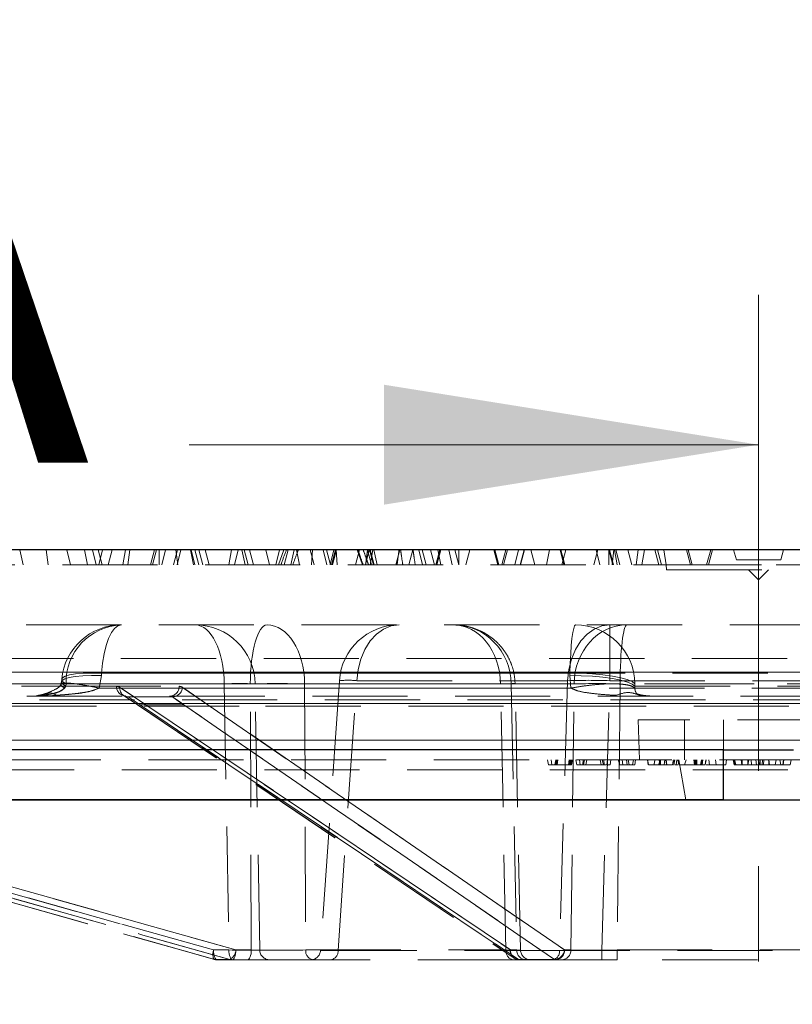
# Model space of a CAD drawing. Units: millimetres. Extents: x 0 to 420, y 0 to 297.
# Drawn here: x 114 to 125, y 254 to 267 of the extents above; entities that cross this region are included whole.
import ezdxf

# ---------------------------------------------------------------- set-up
doc = ezdxf.new("R2010")
doc.units = ezdxf.units.MM
doc.linetypes.add('CENTER', pattern=[10.16, 6.35, -1.27, 1.27, -1.27])
doc.linetypes.add('HIDDEN', pattern=[1.905, 1.27, -0.635])
doc.styles.add('SLDTEXTSTYLE0', font='TXT', dxfattribs={"width": 0.605})
doc.dimstyles.new('SLDDIMSTYLE2', dxfattribs={"dimtxt": 3.5, "dimasz": 3.5, "dimexe": 0, "dimexo": 0.0625, "dimgap": 0.875, "dimtad": 1, "dimlfac": 15, "dimrnd": 1e-09, "dimzin": 12, "dimdsep": 46, "dimtxsty": 'SLDTEXTSTYLE0', "dimsah": 1, "dimcen": 0.09, "dimadec": 0, "dimazin": 3, "dimtfac": 1, "dimtdec": 3, "dimtofl": 0, "dimtmove": 0, "dimatfit": 3, "dimfxl": 0, "dimfrac": 2, "dimtolj": 1, "dimtzin": 12, "dimarcsym": 0})

# ---------------------------------------------------------------- blocks, each defined once
blk = doc.blocks.new('_D_4')
at = {"color": 7, "linetype": 'Continuous', "lineweight": 0}
for p, q in [((97.571, 250.176), (97.571, 268.302)), ((150.905, 250.176), (150.905, 268.302)), ((97.571, 267.302), (150.905, 267.302))]:
    blk.add_line(p, q, dxfattribs=at)
at = {"color": 7, "linetype": 'Continuous', "lineweight": 18}
for points in [[(97.571, 267.302), (101.071, 266.764), (101.071, 267.841)], [(150.905, 267.302), (147.405, 267.841), (147.405, 266.764)]]:
    blk.add_solid(points, dxfattribs=at)
at = {"color": 7, "linetype": 'Continuous', "lineweight": 18, "char_height": 3.5, "attachment_point": 1, "style": 'SLDTEXTSTYLE0'}
for s, insert in [('%%c', (117.676, 271.814)), ('800', (122.779, 271.824))]:
    blk.add_mtext(s, dxfattribs=dict(at, insert=insert))

msp = doc.modelspace()

# ---------------------------------------------------------------- linework, layer by layer
at = {"color": 7, "linetype": 'CENTER', "lineweight": 18}
msp.add_line((124.23793, 263.34483), (124.23793, 162.77877), dxfattribs=at)
at = {"color": 7, "linetype": 'Continuous', "lineweight": 18}
msp.add_line((116.63793, 261.34483), (124.23793, 261.34483), dxfattribs=at)
at = {"color": 7, "linetype": 'Continuous', "lineweight": 25}
for p, q in [((153.17127, 259.94218), (95.3046, 259.94218)), ((123.77127, 257.27551), (93.57127, 257.27551)), ((123.77127, 256.60884), (123.77127, 257.27551)), ((123.77127, 257.27551), (124.7046, 257.27551)), ((123.77127, 256.60884), (93.57127, 256.60884)), ((93.57127, 256.60884), (124.23793, 256.60884)), ((124.23793, 256.60884), (154.9046, 256.60884))]:
    msp.add_line(p, q, dxfattribs=at)
at = {"color": 7, "linetype": 'HIDDEN', "lineweight": 18}
for p, q in [((114.37704, 259.94218), (114.4216, 259.74218)), ((114.72952, 259.94218), (114.75631, 259.74218)), ((115.00673, 259.94218), (115.05624, 259.74218)), ((115.24335, 259.94218), (115.28125, 259.74218)), ((115.35068, 259.94218), (115.39794, 259.74218)), ((115.47651, 259.74218), (115.42292, 259.94218)), ((115.47666, 259.74218), (115.42307, 259.94218)), ((115.48301, 259.94218), (115.4335, 259.74218)), ((115.61098, 259.94218), (115.55739, 259.74218)), ((115.79054, 259.94218), (115.75265, 259.74218)), ((115.84849, 259.94218), (115.82169, 259.74218)), ((116.17421, 259.94218), (116.12063, 259.74218)), ((116.20061, 259.94218), (116.14933, 259.74218)), ((116.23793, 259.94218), (116.23793, 259.74218)), ((116.32057, 259.94218), (116.27602, 259.74218)), ((116.48143, 259.94218), (116.42784, 259.74218)), ((116.46157, 259.94218), (116.48836, 259.74218)), ((116.5281, 259.94218), (116.47859, 259.74218)), ((116.65757, 259.94218), (116.69546, 259.74218)), ((116.66502, 259.94218), (116.71454, 259.74218)), ((116.76731, 259.74218), (116.71372, 259.94218)), ((116.82169, 259.74218), (116.7681, 259.94218)), ((116.9046, 259.74218), (116.85101, 259.94218)), ((117.20476, 259.94218), (117.16686, 259.74218)), ((117.29347, 259.94218), (117.24395, 259.74218)), ((117.34008, 259.94218), (117.38464, 259.74218)), ((117.37397, 259.94218), (117.42525, 259.74218)), ((117.497, 259.74218), (117.44341, 259.94218)), ((117.66092, 259.94218), (117.71043, 259.74218)), ((117.84556, 259.94218), (117.79428, 259.74218)), ((117.90323, 259.94333), (117.83101, 259.74351)), ((117.95819, 259.94218), (117.9046, 259.74218)), ((118.04033, 259.94218), (117.99391, 259.74218)), ((118.07178, 259.94218), (118.10967, 259.74218)), ((118.30494, 259.74218), (118.25135, 259.94218)), ((118.2837, 259.94218), (118.26983, 259.74218)), ((118.42628, 259.94218), (118.47579, 259.74218)), ((118.52654, 259.74218), (118.47295, 259.94218)), ((118.56908, 259.94218), (118.51957, 259.74218)), ((118.59091, 259.94218), (118.53732, 259.74218)), ((118.6032, 259.94218), (118.55064, 259.74218)), ((118.60105, 259.94218), (118.61492, 259.74218)), ((118.91081, 259.94218), (118.85722, 259.74218)), ((118.8805, 259.94211), (118.95116, 259.74193)), ((119.04033, 259.94218), (118.99391, 259.74218)), ((119.01892, 259.94218), (119.0702, 259.74218)), ((119.0989, 259.74218), (119.04532, 259.94218)), ((119.09038, 259.94218), (119.05248, 259.74218)), ((119.10904, 259.74218), (119.05545, 259.94218)), ((119.10221, 259.94218), (119.14862, 259.74218)), ((119.4486, 259.94218), (119.39604, 259.74218)), ((119.62485, 259.94218), (119.57127, 259.74218)), ((119.7019, 259.94218), (119.75141, 259.74218)), ((119.80215, 259.74218), (119.74856, 259.94218)), ((119.85802, 259.94218), (119.91058, 259.74218)), ((119.98317, 259.94218), (119.92958, 259.74218)), ((119.99495, 259.94218), (119.94239, 259.74218)), ((119.9574, 259.94218), (119.99529, 259.74218)), ((120.10221, 259.94218), (120.14862, 259.74218)), ((120.23793, 259.74218), (120.18434, 259.94218)), ((120.23793, 259.94218), (120.23793, 259.74218)), ((120.38513, 259.94218), (120.33257, 259.74218)), ((120.70341, 259.94218), (120.75597, 259.74218)), ((120.76929, 259.74218), (120.71571, 259.94218)), ((120.86412, 259.94218), (120.81053, 259.74218)), ((120.88501, 259.94218), (120.83324, 259.74218)), ((121.03543, 259.94218), (120.98287, 259.74218)), ((121.10908, 259.94218), (121.05549, 259.74218)), ((121.11203, 259.94218), (121.0587, 259.74218)), ((121.19754, 259.94218), (121.2501, 259.74218)), ((121.4474, 259.94218), (121.4095, 259.74218)), ((121.58772, 259.94218), (121.64028, 259.74218)), ((121.65309, 259.74218), (121.5995, 259.94218)), ((121.66746, 259.94218), (121.61413, 259.74218)), ((122.09283, 259.94218), (122.04107, 259.74218)), ((122.06938, 259.94218), (122.12115, 259.74218)), ((122.23793, 259.94218), (122.23793, 259.74218)), ((122.23802, 259.94218), (122.29058, 259.74218)), ((122.30339, 259.74218), (122.2498, 259.94218)), ((122.28166, 259.74218), (122.30494, 259.94218)), ((122.31442, 259.94218), (122.35231, 259.74218)), ((122.33228, 259.94218), (122.38562, 259.74218)), ((122.54758, 259.74218), (122.49399, 259.94218)), ((122.62885, 259.94218), (122.60589, 259.74218)), ((122.71636, 259.94218), (122.68116, 259.74218)), ((122.9046, 259.74218), (122.85101, 259.94218)), ((122.88771, 259.94218), (122.94105, 259.74218)), ((122.94426, 259.74218), (122.89067, 259.94218)), ((122.97127, 259.94218), (123.00653, 259.74219)), ((123.2772, 259.94218), (123.32897, 259.74218)), ((123.35168, 259.74218), (123.29809, 259.94218)), ((123.59823, 259.94218), (123.54464, 259.74218)), ((123.62485, 259.94218), (123.57127, 259.74218)), ((123.94264, 259.80884), (123.90459, 259.94218)), ((123.94264, 259.80884), (123.9046, 259.94218)), ((124.23793, 259.80884), (124.23793, 259.94218)), ((124.23793, 259.80884), (124.23793, 259.94218)), ((124.53322, 259.80884), (124.57126, 259.94218)), ((124.53322, 259.80884), (124.57127, 259.94218)), ((146.6968, 259.74218), (101.77907, 259.74218)), ((123.00653, 259.74219), (125.46933, 259.74219)), ((123.00653, 259.74219), (123.00886, 259.67551)), ((123.94264, 259.80884), (124.53322, 259.80884)), ((124.53322, 259.80884), (124.53322, 259.80884)), ((123.00886, 259.67551), (125.46701, 259.67551)), ((124.1046, 259.67551), (124.23793, 259.54218)), ((124.23793, 259.54218), (124.37127, 259.67551)), ((115.734, 258.94218), (113.41908, 258.94218)), ((132.74186, 258.94218), (115.734, 258.94218)), ((122.25094, 258.94218), (122.25094, 258.19798)), ((122.25094, 258.19798), (122.25094, 258.94218)), ((151.288, 258.49218), (97.18786, 258.49218)), ((96.9894, 258.30961), (151.48646, 258.30961)), ((151.4843, 258.30961), (96.99156, 258.30961)), ((97.58724, 258.30961), (150.88863, 258.30961)), ((97.58818, 258.30961), (150.88768, 258.30961)), ((115.467, 258.26611), (115.47009, 258.29907)), ((115.47009, 258.29907), (115.467, 258.26611)), ((115.47009, 258.29907), (133.00577, 258.29907)), ((121.72036, 258.29907), (115.47009, 258.29907)), ((121.71995, 258.26611), (121.72036, 258.29907)), ((100.73994, 258.15614), (117.10684, 258.15614)), ((101.08661, 258.15614), (117.45351, 258.15614)), ((117.45351, 258.15614), (102.35824, 258.15614)), ((114.15808, 258.15614), (120.93747, 258.15614)), ((114.93753, 258.21628), (114.93447, 258.18332)), ((114.9379, 258.21609), (114.93483, 258.18313)), ((114.99501, 258.15614), (114.99194, 258.12318)), ((114.99194, 258.12318), (114.99501, 258.15614)), ((121.7744, 258.15614), (114.99501, 258.15614)), ((115.43669, 258.09936), (115.467, 258.26611)), ((115.467, 258.26611), (115.43669, 258.09936)), ((117.10684, 258.15614), (117.1688, 254.60652)), ((117.46804, 254.60652), (117.45351, 258.15614)), ((117.58028, 254.60652), (117.51832, 258.15614)), ((120.79297, 258.15614), (118.17992, 258.15614)), ((118.17992, 258.15614), (118.19446, 254.60652)), ((118.64287, 258.19798), (118.39124, 254.59954)), ((118.62498, 254.59954), (118.87661, 258.19798)), ((118.87661, 258.19798), (121.68664, 258.19798)), ((120.86606, 254.60652), (120.79297, 258.15614)), ((120.93747, 258.15614), (121.01055, 254.60652)), ((121.0613, 254.6061), (120.98817, 258.15823)), ((121.68664, 258.19798), (121.58241, 254.59954)), ((121.73362, 258.09936), (121.71995, 258.26611)), ((121.733, 254.60652), (121.7744, 258.15614)), ((122.14672, 254.59954), (122.25094, 258.19798)), ((122.25094, 258.19798), (126.22492, 258.19798)), ((122.39023, 258.15614), (122.34883, 254.60652)), ((126.08564, 258.15614), (122.39023, 258.15614)), ((122.58679, 258.15614), (122.58669, 258.12318)), ((125.88907, 258.15614), (122.58679, 258.15614)), ((115.67005, 258.12318), (114.15607, 258.12318)), ((114.99194, 258.12318), (114.97645, 258.09936)), ((114.97645, 258.09936), (114.99194, 258.12318)), ((114.99194, 258.12318), (116.50593, 258.12318)), ((133.03917, 258.09936), (115.43669, 258.09936)), ((115.43669, 258.09936), (121.73362, 258.09936)), ((115.67005, 258.12318), (115.71523, 258.10817)), ((115.71523, 258.10817), (116.06149, 257.87551)), ((116.50593, 258.12318), (116.55062, 258.10817)), ((116.55062, 258.10817), (116.88938, 257.87551)), ((122.58669, 258.12318), (122.5861, 258.09936)), ((122.58669, 258.12318), (125.88917, 258.12318)), ((152.1046, 257.94218), (96.37127, 257.94218)), ((151.93793, 257.99218), (96.53793, 257.99218)), ((96.95313, 257.89508), (151.52273, 257.89508)), ((117.81257, 257.89508), (97.62445, 257.89508)), ((143.0526, 257.89508), (105.48741, 257.89508)), ((114.68898, 258.00324), (114.63591, 257.99792)), ((114.63591, 257.99792), (114.68898, 258.00324)), ((114.76119, 257.99769), (114.86953, 258.00324)), ((114.86954, 258.00324), (114.76119, 257.99769)), ((115.76404, 257.99988), (115.95154, 257.8739)), ((115.76404, 257.99987), (115.9498, 257.87506)), ((116.41509, 257.98145), (115.82509, 257.98145)), ((115.82509, 257.98145), (115.98276, 257.87551)), ((115.98276, 257.87551), (115.82509, 257.98145)), ((115.82509, 257.98145), (116.41509, 257.98145)), ((117.81257, 257.89508), (150.85141, 257.89508)), ((96.98589, 257.85884), (117.65855, 257.85884)), ((104.89013, 257.87556), (116.97842, 254.48081)), ((115.9506, 257.87391), (120.97432, 254.49849)), ((116.56841, 257.87551), (115.98182, 257.87551)), ((116.88938, 257.87551), (116.88842, 257.87551)), ((117.65855, 257.85884), (151.48997, 257.85884)), ((122.64875, 257.14218), (122.63118, 257.67551)), ((123.24894, 257.67551), (122.63118, 257.67551)), ((125.22693, 257.67551), (123.24894, 257.67551)), ((123.24894, 257.67551), (123.24894, 257.14218)), ((123.77127, 257.67551), (123.77127, 257.27551)), ((95.21597, 257.40419), (124.23793, 257.40419)), ((124.23793, 257.40419), (153.25989, 257.40419)), ((151.6546, 257.14218), (96.82127, 257.14218)), ((121.43552, 257.07551), (121.4228, 257.14218)), ((121.47856, 257.07551), (121.46785, 257.14218)), ((121.518, 257.07551), (121.53071, 257.14218)), ((121.52817, 257.07551), (121.53887, 257.14218)), ((121.53443, 257.07551), (121.54714, 257.14218)), ((121.54819, 257.07551), (121.55891, 257.14218)), ((121.69946, 257.07551), (121.71017, 257.14218)), ((121.70584, 257.07551), (121.71855, 257.14218)), ((121.716, 257.07551), (121.72671, 257.14218)), ((121.72226, 257.07551), (121.73498, 257.14218)), ((121.73604, 257.07551), (121.74675, 257.14218)), ((121.7425, 257.07551), (121.75523, 257.14218)), ((121.81358, 257.07551), (121.80087, 257.14218)), ((121.85663, 257.07551), (121.84592, 257.14218)), ((121.89145, 257.07551), (121.8968, 257.14218)), ((121.90143, 257.07551), (121.91652, 257.14218)), ((121.93338, 257.07551), (121.94609, 257.14218)), ((122.1353, 257.07551), (122.12259, 257.14218)), ((122.16724, 257.07551), (122.15216, 257.14218)), ((122.1769, 257.07551), (122.17156, 257.14218)), ((122.21205, 257.07551), (122.22276, 257.14218)), ((122.2551, 257.07551), (122.26781, 257.14218)), ((122.38521, 257.07551), (122.36489, 257.14218)), ((122.42468, 257.07551), (122.41746, 257.14218)), ((122.4843, 257.07551), (122.47322, 257.14218)), ((122.50847, 257.07551), (122.49739, 257.14218)), ((122.55638, 257.07551), (122.56746, 257.14218)), ((122.58453, 257.07551), (122.59693, 257.14218)), ((122.76531, 257.07551), (122.75339, 257.14218)), ((122.76649, 257.07551), (122.75519, 257.14218)), ((122.90191, 257.07551), (122.92882, 257.14218)), ((122.91875, 257.07551), (122.91006, 257.14218)), ((122.92688, 257.07551), (122.92723, 257.14218)), ((122.9767, 257.07551), (122.98553, 257.14218)), ((123.01122, 257.07551), (122.99947, 257.14218)), ((123.01394, 257.07551), (123.00218, 257.14218)), ((123.10502, 257.07551), (123.11634, 257.14218)), ((123.10756, 257.07551), (123.11973, 257.14218)), ((123.14823, 257.14218), (123.13647, 257.07551)), ((123.13651, 257.07551), (123.14826, 257.14218)), ((123.17228, 257.07551), (123.1604, 257.14218)), ((123.1752, 257.07551), (123.1639, 257.14218)), ((123.17127, 257.14218), (123.26531, 256.60884)), ((123.24811, 257.07551), (123.2699, 257.14218)), ((123.38218, 257.07551), (123.37548, 257.14218)), ((123.39399, 257.07551), (123.38364, 257.14218)), ((123.40229, 257.07551), (123.39011, 257.14218)), ((123.39115, 257.07551), (123.39079, 257.13396)), ((123.40493, 257.07551), (123.39361, 257.14218)), ((123.39666, 257.07551), (123.39704, 257.14218)), ((123.40885, 257.07551), (123.39753, 257.14218)), ((123.41161, 257.07551), (123.41121, 257.14218)), ((123.41538, 257.07551), (123.41577, 257.14218)), ((123.46434, 257.07551), (123.47565, 257.14218)), ((123.47674, 257.07551), (123.48806, 257.14218)), ((123.47938, 257.07551), (123.49155, 257.14218)), ((123.4833, 257.07551), (123.49548, 257.14218)), ((123.52361, 257.07551), (123.53491, 257.14218)), ((123.52622, 257.07551), (123.53841, 257.14218)), ((123.58286, 257.07551), (123.57512, 257.14218)), ((123.67331, 257.07551), (123.66156, 257.14218)), ((123.67336, 257.07551), (123.6616, 257.14218)), ((123.7997, 257.07551), (123.81145, 257.14218)), ((123.91149, 257.07551), (123.8991, 257.14218)), ((123.91596, 257.07551), (123.9042, 257.14218)), ((123.91549, 257.07551), (123.90434, 257.14218)), ((124.0156, 257.07551), (124.0042, 257.14218)), ((124.01596, 257.07551), (124.0042, 257.14218)), ((124.01595, 257.07551), (124.0042, 257.14218)), ((124.01596, 257.07551), (124.0042, 257.14218)), ((124.01865, 257.07551), (124.00727, 257.14218)), ((124.09249, 257.07551), (124.1042, 257.14218)), ((124.09292, 257.07551), (124.10462, 257.14218)), ((124.09324, 257.07551), (124.10505, 257.14218)), ((124.09324, 257.07551), (124.09324, 257.14218)), ((124.09464, 257.07551), (124.10634, 257.14218)), ((124.09504, 257.07551), (124.10685, 257.14218)), ((124.09533, 257.07551), (124.10713, 257.14218)), ((124.14186, 257.07551), (124.1377, 257.14218)), ((124.20807, 257.07551), (124.20258, 257.14218)), ((124.23528, 257.07551), (124.23753, 257.14218)), ((124.23979, 257.07551), (124.23753, 257.14218)), ((124.25407, 257.07551), (124.25417, 257.14218)), ((124.25615, 257.07551), (124.25621, 257.14218)), ((124.25777, 257.07551), (124.25779, 257.14218)), ((124.28481, 257.07551), (124.29046, 257.14218)), ((124.30477, 257.07551), (124.30912, 257.14218)), ((124.38267, 257.07551), (124.37087, 257.14218)), ((124.3831, 257.07551), (124.37129, 257.14218)), ((124.38342, 257.07551), (124.37172, 257.14218)), ((124.37277, 257.14218), (124.37277, 257.07551)), ((124.38477, 257.07551), (124.37297, 257.14218)), ((124.38513, 257.07551), (124.37343, 257.14218)), ((124.38555, 257.07551), (124.37385, 257.14218)), ((124.45911, 257.07551), (124.47087, 257.14218)), ((124.53485, 257.07551), (124.52309, 257.14218)), ((124.55911, 257.07551), (124.57087, 257.14218)), ((124.55958, 257.07551), (124.57073, 257.14218)), ((124.56358, 257.07551), (124.57596, 257.14218)), ((124.6595, 257.07551), (124.67126, 257.14218)), ((96.68867, 257.00884), (151.7872, 257.00884)), ((121.43552, 257.07551), (121.69946, 257.07551)), ((121.69946, 257.07551), (121.70584, 257.07551)), ((121.70584, 257.07551), (121.716, 257.07551)), ((121.716, 257.07551), (121.72226, 257.07551)), ((121.72226, 257.07551), (121.73604, 257.07551)), ((121.73604, 257.07551), (121.7425, 257.07551)), ((121.81358, 257.07551), (121.89145, 257.07551)), ((121.89145, 257.07551), (122.1353, 257.07551)), ((122.1353, 257.07551), (122.21205, 257.07551)), ((122.21205, 257.07551), (122.2551, 257.07551)), ((122.38521, 257.07551), (122.42468, 257.07551)), ((122.42468, 257.07551), (122.55638, 257.07551)), ((122.55638, 257.07551), (122.58453, 257.07551)), ((123.10121, 257.07551), (123.10502, 257.07551)), ((123.10502, 257.07551), (123.10756, 257.07551)), ((123.17228, 257.07551), (123.38218, 257.07551)), ((123.38218, 257.07551), (123.46434, 257.07551)), ((123.39384, 257.07551), (123.41538, 257.07551)), ((123.46434, 257.07551), (123.47674, 257.07551)), ((123.47674, 257.07551), (123.52361, 257.07551)), ((123.52361, 257.07551), (123.52622, 257.07551)), ((123.91549, 257.07551), (123.91149, 257.07551)), ((123.91596, 257.07551), (123.91549, 257.07551)), ((124.0156, 257.07551), (123.91596, 257.07551)), ((124.01865, 257.07551), (124.0156, 257.07551)), ((124.09533, 257.07551), (124.01865, 257.07551)), ((124.20807, 257.07551), (124.09533, 257.07551)), ((124.23979, 257.07551), (124.20807, 257.07551)), ((124.30477, 257.07551), (124.23979, 257.07551)), ((124.38513, 257.07551), (124.30477, 257.07551)), ((124.38555, 257.07551), (124.38513, 257.07551)), ((124.45911, 257.07551), (124.38555, 257.07551)), ((124.55911, 257.07551), (124.45911, 257.07551)), ((124.55958, 257.07551), (124.55911, 257.07551)), ((124.56358, 257.07551), (124.55958, 257.07551)), ((117.1688, 254.60652), (116.96337, 254.60652)), ((117.26262, 254.60652), (117.46804, 254.60652)), ((118.19446, 254.60652), (120.86606, 254.60652)), ((121.58241, 254.59954), (118.62498, 254.59954)), ((121.01055, 254.60652), (120.92546, 254.60652)), ((121.64791, 254.60652), (121.733, 254.60652)), ((126.32915, 254.59954), (122.14672, 254.59954)), ((122.14672, 254.47551), (122.14672, 254.59954)), ((122.14672, 254.59954), (122.14672, 254.47551)), ((122.34883, 254.47551), (122.34883, 254.60652)), ((122.34883, 254.60652), (126.12704, 254.60652)), ((122.34883, 254.60652), (122.34883, 254.47551)), ((116.98297, 254.4798), (116.97834, 254.48047)), ((116.98297, 254.4798), (117.18105, 254.4798)), ((117.18105, 254.4798), (116.98297, 254.4798)), ((117.2116, 254.47551), (117.01438, 254.47551)), ((117.41703, 254.47551), (117.2116, 254.47551)), ((118.28873, 254.47551), (117.41703, 254.47551)), ((120.96032, 254.47551), (118.28873, 254.47551)), ((121.04862, 254.47551), (120.96032, 254.47551)), ((121.03476, 254.4798), (121.51295, 254.4798)), ((121.51295, 254.4798), (121.03476, 254.4798)), ((121.52474, 254.47551), (121.04862, 254.47551)), ((121.60984, 254.47551), (121.52474, 254.47551)), ((122.34883, 254.47551), (121.60984, 254.47551)), ((126.12704, 254.47551), (122.34883, 254.47551))]:
    msp.add_line(p, q, dxfattribs=at)
at = {"color": 8, "linetype": 'Continuous', "lineweight": 18}
msp.add_line((153.25989, 257.40419), (95.21597, 257.40419), dxfattribs=at)
at = {"color": 7, "linetype": 'HIDDEN', "lineweight": 18, "flags": 128}
for points in [[(115.734, 258.94218), (115.68802, 258.93042), (115.6434, 258.89548), (115.60144, 258.8384), (115.56337, 258.76085), (115.53032, 258.66511), (115.50326, 258.554), (115.48299, 258.43078), (115.47009, 258.29907)], [(115.47009, 258.29907), (115.48299, 258.43078), (115.50326, 258.554), (115.53032, 258.66511), (115.56337, 258.76085), (115.60144, 258.8384), (115.6434, 258.89548), (115.68802, 258.93042), (115.734, 258.94218)], [(119.44092, 258.94218), (119.3354, 258.92814), (119.23359, 258.88651), (119.13906, 258.81876), (119.05512, 258.72726), (118.98472, 258.61523), (118.93034, 258.48659), (118.89387, 258.34586), (118.87661, 258.19798)], [(118.87661, 258.19798), (118.89387, 258.34586), (118.93034, 258.48659), (118.98472, 258.61523), (119.05512, 258.72726), (119.13906, 258.81876), (119.23359, 258.88651), (119.3354, 258.92814), (119.44092, 258.94218)], [(122.25094, 258.94218), (122.14543, 258.92814), (122.04362, 258.88651), (121.94908, 258.81876), (121.86515, 258.72726), (121.79475, 258.61523), (121.74036, 258.48659), (121.7039, 258.34586), (121.68664, 258.19798)], [(121.68664, 258.19798), (121.7039, 258.34586), (121.74036, 258.48659), (121.79475, 258.61523), (121.86515, 258.72726), (121.94908, 258.81876), (122.04362, 258.88651), (122.14543, 258.92814), (122.25094, 258.94218)], [(121.79614, 258.94218), (121.78294, 258.93042), (121.77012, 258.89548), (121.75807, 258.8384), (121.74714, 258.76085), (121.73765, 258.66511), (121.72988, 258.554), (121.72406, 258.43078), (121.72036, 258.29907)], [(114.99501, 258.15614), (114.95374, 258.18408), (114.93756, 258.21067), (114.94699, 258.23505), (114.98172, 258.25645), (115.04065, 258.27418), (115.12186, 258.28766), (115.22276, 258.29647), (115.34009, 258.30031), (115.47009, 258.29907)], [(115.47009, 258.29907), (115.34009, 258.30031), (115.22276, 258.29647), (115.12186, 258.28766), (115.04065, 258.27418), (114.98172, 258.25645), (114.94699, 258.23505), (114.93756, 258.21067), (114.95374, 258.18408), (114.99501, 258.15614)], [(122.58679, 258.15614), (122.54985, 258.18529), (122.48601, 258.2129), (122.39757, 258.23799), (122.28768, 258.25966), (122.16025, 258.27714), (122.01984, 258.2898), (121.87144, 258.2972), (121.72036, 258.29907)], [(115.467, 258.26611), (115.337, 258.26735), (115.21967, 258.26351), (115.11878, 258.2547), (115.03757, 258.24122), (114.97865, 258.2235), (114.94392, 258.20209), (114.9345, 258.17771), (114.95068, 258.15112), (114.99194, 258.12318)], [(114.99194, 258.12318), (114.95068, 258.15112), (114.9345, 258.17771), (114.94392, 258.20209), (114.97865, 258.2235), (115.03757, 258.24122), (115.11878, 258.2547), (115.21967, 258.26351), (115.337, 258.26735), (115.467, 258.26611)], [(120.79297, 258.15614), (120.85701, 258.15715), (120.90947, 258.15789), (120.9492, 258.15835), (120.97535, 258.1585), (120.98736, 258.15835), (120.98496, 258.15789), (120.96821, 258.15715), (120.93747, 258.15614)], [(120.93747, 258.15614), (120.96821, 258.15715), (120.98496, 258.15789), (120.98736, 258.15835), (120.97535, 258.1585), (120.9492, 258.15835), (120.90947, 258.15789), (120.85701, 258.15715), (120.79297, 258.15614)], [(122.58669, 258.12318), (122.55004, 258.15238), (122.48639, 258.18004), (122.39802, 258.20516), (122.28809, 258.22684), (122.16054, 258.24432), (122.01993, 258.25696), (121.87129, 258.26431), (121.71995, 258.26611)], [(116.06149, 257.87551), (115.75805, 258.0794), (115.71523, 258.10817)], [(116.88938, 257.87551), (116.59251, 258.0794), (116.55062, 258.10817)], [(116.56935, 257.87551), (116.47166, 257.9426), (116.41509, 257.98145)], [(116.41509, 257.98145), (116.51277, 257.91436), (116.56935, 257.87551)], [(104.89068, 257.87537), (111.503, 256.01812), (116.97835, 254.48052)], [(104.89251, 257.87551), (105.1314, 257.80841), (106.08694, 257.54002), (109.9091, 256.46646), (116.98297, 254.4798)], [(116.98297, 254.4798), (116.74409, 254.54688), (115.78857, 254.8152), (111.96644, 255.88863), (104.89251, 257.87551)], [(117.18105, 254.4798), (116.94304, 254.54688), (115.99102, 254.8152), (112.18303, 255.88863), (105.13549, 257.87551)], [(105.13549, 257.87551), (105.37348, 257.80841), (106.32545, 257.54002), (110.13334, 256.46646), (117.18105, 254.4798)], [(116.96337, 254.60652), (110.92853, 256.3013), (105.32382, 257.87551)], [(105.32382, 257.87551), (110.92853, 256.3013), (116.96337, 254.60652)], [(105.66675, 257.87551), (111.25042, 256.3013), (117.26262, 254.60652)], [(117.26262, 254.60652), (111.25042, 256.3013), (105.66675, 257.87551)], [(115.94848, 257.8753), (118.66402, 256.05042), (120.97428, 254.49821)], [(115.98182, 257.87551), (116.08167, 257.80841), (116.48104, 257.54002), (118.07849, 256.46646), (121.03476, 254.4798)], [(121.03476, 254.4798), (120.93494, 254.54688), (120.53564, 254.8152), (118.93833, 255.88863), (115.98182, 257.87551)], [(120.92546, 254.60652), (118.40311, 256.3013), (116.06053, 257.87551)], [(116.06053, 257.87551), (118.40311, 256.3013), (120.92546, 254.60652)], [(121.51295, 254.4798), (121.41523, 254.54688), (121.0244, 254.8152), (119.46122, 255.88863), (116.56841, 257.87551)], [(116.56841, 257.87551), (116.6661, 257.80841), (117.05685, 257.54002), (118.61987, 256.46646), (121.51295, 254.4798)], [(116.88842, 257.87551), (119.18022, 256.3013), (121.64791, 254.60652)], [(121.64791, 254.60652), (119.18022, 256.3013), (116.88842, 257.87551)], [(122.93069, 257.07551), (122.93058, 257.09551), (122.93046, 257.11551), (122.93031, 257.14218)], [(122.9994, 257.14218), (123.00528, 257.10884), (123.01115, 257.07551)], [(123.08954, 257.07551), (123.09306, 257.09551), (123.09659, 257.11551), (123.10129, 257.14218)], [(123.79976, 257.07551), (123.80564, 257.10884), (123.81151, 257.14218)], [(124.25538, 257.07551), (124.2554, 257.09551), (124.25541, 257.11551), (124.25542, 257.13385)], [(116.97834, 254.48047), (116.97391, 254.48238), (116.96636, 254.48967), (116.96059, 254.50139), (116.95682, 254.5171), (116.9552, 254.53624), (116.95577, 254.55807), (116.95853, 254.58179), (116.96337, 254.60652)], [(116.96337, 254.60652), (116.95853, 254.58179), (116.95577, 254.55807), (116.9552, 254.53624), (116.95682, 254.5171), (116.96059, 254.50139), (116.96636, 254.48967), (116.97391, 254.48238), (116.97833, 254.48048)], [(116.96337, 254.60652), (116.9645, 254.58084), (116.9675, 254.55621), (116.97227, 254.53356), (116.97862, 254.51374), (116.98631, 254.4975), (116.99506, 254.48544), (117.00454, 254.47802), (117.01438, 254.47551)], [(116.96337, 254.60652), (116.9645, 254.58084), (116.9675, 254.55621), (116.97227, 254.53356), (116.97862, 254.51374), (116.98631, 254.4975), (116.99506, 254.48544), (117.00454, 254.47802), (117.01438, 254.47551)], [(117.1688, 254.60652), (117.16993, 254.58084), (117.17293, 254.55621), (117.1777, 254.53356), (117.18405, 254.51374), (117.19174, 254.4975), (117.20049, 254.48544), (117.20997, 254.47802), (117.21981, 254.47551)], [(117.1688, 254.60652), (117.16993, 254.58084), (117.17293, 254.55621), (117.1777, 254.53356), (117.18405, 254.51374), (117.19174, 254.4975), (117.20049, 254.48544), (117.20997, 254.47802), (117.21981, 254.47551)], [(117.26262, 254.60652), (117.26149, 254.58084), (117.25848, 254.55621), (117.25371, 254.53356), (117.24736, 254.51374), (117.23967, 254.4975), (117.23092, 254.48544), (117.22144, 254.47802), (117.2116, 254.47551)], [(117.26262, 254.60652), (117.26149, 254.58084), (117.25848, 254.55621), (117.25371, 254.53356), (117.24736, 254.51374), (117.23967, 254.4975), (117.23092, 254.48544), (117.22144, 254.47802), (117.2116, 254.47551)], [(117.46804, 254.60652), (117.46691, 254.58084), (117.46391, 254.55621), (117.45914, 254.53356), (117.45279, 254.51374), (117.4451, 254.4975), (117.43635, 254.48544), (117.42687, 254.47802), (117.41703, 254.47551)], [(117.46804, 254.60652), (117.46691, 254.58084), (117.46391, 254.55621), (117.45914, 254.53356), (117.45279, 254.51374), (117.4451, 254.4975), (117.43635, 254.48544), (117.42687, 254.47802), (117.41703, 254.47551)]]:
    msp.add_lwpolyline(points, dxfattribs=at)
at = {"color": 7, "linetype": 'HIDDEN', "lineweight": 18}
for centre, radius, start, end in [((115.734, 258.14218), 0.8, 90, 174.681736), ((115.7637, 258.17386), 0.76889, 92.213265, 181.320754), ((116.71844, 258.14218), 0.8, 1, 90), ((119.44092, 258.14218), 0.8, 90, 176), ((121.79142, 258.14676), 0.79543, 0.67545, 89.660084), ((117.31258, 250.85361), 7.30543, 88.386181, 91.613819), ((117.81672, 230.69916), 27.45938, 89.242121, 90.757879), ((118.75974, 256.99957), 1.2041, 84.429994, 95.570006), ((121.96879, 249.60117), 8.60144, 88.120185, 91.879815), ((122.08231, 239.04741), 19.11121, 89.076831, 90.923169), ((115.79838, 258.12043), 0.12835, 178.769997, 267.695984), ((115.82654, 258.09369), 0.11225, 172.587318, 269.262543), ((116.3776, 258.12043), 0.12835, 272.304016, 1.230003), ((116.40938, 258.1234), 0.14206, 272.302684, 353.845801), ((122.70142, 258.12551), 0.13333, 229.246579, 270), ((114.5791, 258.12551), 0.13333, 270.010007, 295.382546), ((117.10326, 254.61949), 0.15989, 299.113539, 355.347187), ((117.71359, 254.60884), 0.13333, 181, 270), ((118.31175, 254.59149), 0.11824, 172.69985, 258.774491), ((118.25823, 254.60884), 0.13333, 270, 356), ((118.50956, 254.58939), 0.11587, 280.62998, 5.02545), ((120.98334, 254.59149), 0.11824, 172.69985, 258.774491), ((121.03678, 254.59204), 0.11226, 172.592902, 268.965326), ((121.05378, 254.60376), 0.12835, 178.769997, 267.695984), ((121.13888, 254.60376), 0.12835, 178.769997, 267.695984), ((121.19461, 254.60884), 0.13333, 181.470073, 270), ((121.46698, 254.58939), 0.11587, 280.62998, 5.02545), ((121.50661, 254.62178), 0.14212, 272.555003, 353.835024), ((121.51958, 254.60376), 0.12835, 272.304016, 1.230003), ((121.60468, 254.60376), 0.12835, 272.304016, 1.230003), ((117.01438, 254.60884), 0.13333, 254.316318, 270), ((117.01441, 254.59283), 0.11732, 254.457286, 269.986144), ((117.21164, 254.58672), 0.11121, 254.033121, 269.979235), ((121.04862, 254.60884), 0.13333, 236.107607, 270), ((121.04906, 254.50146), 0.02595, 236.569206, 269.048546), ((121.52528, 254.49535), 0.01984, 231.576138, 268.453894)]:
    msp.add_arc(centre, radius, start, end, dxfattribs=at)
for centre, major_axis, ratio, start_param, end_param in [((116.71844, 258.14218), (0, 0.8), 0.48556953, 4.72984227, 6.28318531), ((116.71844, 258.14218), (0, 0.8), 0.48556953, 4.72984227, 6.28318531), ((117.67731, 258.14218), (0, 0.8), 0.27979734, 0, 1.55334303), ((117.67731, 258.14218), (0, 0.8), 0.27979734, 0, 1.55334303), ((117.67731, 258.14218), (0, 0.8), 0.62836117, 4.72984227, 6.28318531), ((117.67731, 258.14218), (0, 0.8), 0.62836117, 4.72984227, 6.28318531), ((120.16439, 258.14218), (0, 0.8), 0.96649635, 4.72984227, 6.28318531), ((120.16439, 258.14218), (0, 0.8), 0.78585239, 4.72984227, 6.28318531), ((120.16439, 258.14218), (0, 0.8), 0.78585239, 4.72984227, 6.28318531), ((120.16439, 258.14218), (0, 0.8), 0.96649635, 4.72984227, 6.28318531), ((122.4793, 258.14218), (0, 0.8), 0.88126272, 0, 1.55334303), ((122.4793, 258.14218), (0, 0.8), 0.88126272, 0, 1.55334303), ((122.4793, 258.14218), (0, 0.8), 0.11136311, 0, 1.55334303), ((122.4793, 258.14218), (0, 0.8), 0.11136311, 0, 1.55334303), ((116.91347, 254.60884), (0.66681, -0.00233), 0.00233108, 5.10534042, 6.28323413), ((116.91347, 254.60884), (0.66681, -0.00233), 0.00233108, 5.10534042, 6.28323413), ((117.72307, 254.60884), (0.66667, -0.00055), 0.00411692, 4.31985405, 5.49774777), ((117.72307, 254.60884), (0.66667, -0.00055), 0.00411692, 4.31985405, 5.49774777), ((119.19384, 254.60884), (0.8026, 0.0093), 0.00478184, 3.14120254, 3.92458311), ((119.19384, 254.60884), (0.8026, 0.0093), 0.00478184, 3.14120254, 3.92458311), ((120.39444, 254.60884), (0.66686, -0.00274), 0.00081843, 5.49795128, 6.675845), ((120.39444, 254.60884), (0.66686, -0.00274), 0.00081843, 5.49795128, 6.675845), ((122.1486, 254.60884), (0.80045, 0.00386), 0.01160797, 3.92659647, 4.70997704), ((122.1486, 254.60884), (0.80045, 0.00386), 0.01160797, 3.92659647, 4.70997704), ((122.34899, 254.60884), (0.66673, 0.00156), 0.00348956, 3.53424289, 4.71213661), ((122.34899, 254.60884), (0.66673, 0.00156), 0.00348956, 3.53424289, 4.71213661)]:
    msp.add_ellipse(centre, major_axis=major_axis, ratio=ratio, start_param=start_param, end_param=end_param, dxfattribs=at)
for points, knots in [([(117.93498, 259.94218), (117.91378, 259.88332), (117.88978, 259.81666), (117.86579, 259.74999), (117.86298, 259.74218)], [0, 0, 0, 0, 0.882867, 1, 1, 1, 1]), ([(118.02133, 259.74218), (118.04025, 259.79398), (118.0646, 259.86065), (118.08898, 259.92731), (118.09441, 259.94218)], [0, 0, 0, 0, 0.77696003, 1, 1, 1, 1]), ([(118.96037, 259.74218), (118.94501, 259.7858), (118.92153, 259.85246), (118.89807, 259.91913), (118.88996, 259.94218)], [0, 0, 0, 0, 0.65436465, 1, 1, 1, 1]), ([(118.96167, 259.94218), (118.97637, 259.90069), (118.99998, 259.83401), (119.02361, 259.76736), (119.03254, 259.74218)], [0, 0, 0, 0, 0.622294209, 1, 1, 1, 1]), ([(118.99242, 259.74218), (118.99354, 259.75081), (119.00217, 259.81747), (119.01083, 259.88414), (119.01837, 259.94218)], [0, 0, 0, 0, 0.129507377, 1, 1, 1, 1]), ([(119.43861, 259.94218), (119.43143, 259.88414), (119.42319, 259.81747), (119.41498, 259.75081), (119.41392, 259.74218)], [0, 0, 0, 0, 0.870493706, 1, 1, 1, 1]), ([(119.4601, 259.94218), (119.46355, 259.91865), (119.47335, 259.85199), (119.48317, 259.78532), (119.48952, 259.74218)], [0, 0, 0, 0, 0.352937743, 1, 1, 1, 1]), ([(119.65506, 259.74218), (119.64881, 259.78532), (119.63916, 259.85199), (119.62952, 259.91865), (119.62612, 259.94218)], [0, 0, 0, 0, 0.64706308, 1, 1, 1, 1]), ([(120.98817, 258.15823), (120.98549, 258.19881), (120.98002, 258.28157), (120.94697, 258.40257), (120.89598, 258.51785), (120.8274, 258.62309), (120.74343, 258.71635), (120.64571, 258.79584), (120.53614, 258.86009), (120.41668, 258.90712), (120.29159, 258.93674), (120.20634, 258.94038), (120.16439, 258.94218)], [0, 0, 0, 0, 0.09671288, 0.19724333, 0.29691643, 0.39611893, 0.49527523, 0.59483157, 0.69522818, 0.79685945, 0.90002388, 1, 1, 1, 1]), ([(114.92787, 258.14728), (114.92009, 258.13583), (114.90236, 258.1097), (114.84123, 258.07415), (114.77463, 258.04663), (114.73119, 258.02868)], [0, 0, 0, 0, 0.21339063, 0.4869574, 1, 1, 1, 1]), ([(114.93486, 258.18964), (114.93456, 258.1851), (114.93375, 258.17277), (114.92941, 258.15725), (114.92667, 258.14745)], [0, 0, 0, 0, 0.36842221, 1, 1, 1, 1]), ([(114.73251, 258.03071), (114.70267, 258.01997), (114.67211, 258.00897), (114.63925, 258.00547), (114.63847, 258.00539)], [0, 0, 0, 0, 0.976414606, 1, 1, 1, 1]), ([(114.97645, 258.09936), (114.95898, 258.08548), (114.89988, 258.03851), (114.80143, 258.02072), (114.72286, 258.00851), (114.68898, 258.00324)], [0, 0, 0, 0, 0.19269462, 0.6517776, 1, 1, 1, 1]), ([(114.68898, 258.00324), (114.72299, 258.00782), (114.78386, 258.01604), (114.86192, 258.03681), (114.92498, 258.05721), (114.95904, 258.0851), (114.97645, 258.09936)], [0, 0, 0, 0, 0.34814046, 0.62313623, 0.80735171, 1, 1, 1, 1]), ([(114.73205, 258.02012), (114.74437, 258.02673), (114.78288, 258.04738), (114.83446, 258.0211), (114.86953, 258.00324)], [0, 0, 0, 0, 0.32007805, 1, 1, 1, 1]), ([(114.86954, 258.00324), (114.83447, 258.0211), (114.78288, 258.04738), (114.74438, 258.02673), (114.73205, 258.02012)], [0, 0, 0, 0, 0.67992196, 1, 1, 1, 1]), ([(114.86953, 258.00324), (114.93565, 258.00781), (115.05436, 258.01602), (115.20768, 258.03665), (115.33295, 258.05697), (115.40147, 258.08497), (115.43669, 258.09936)], [0, 0, 0, 0, 0.34458251, 0.61863597, 0.80397629, 1, 1, 1, 1]), ([(115.43669, 258.09936), (115.40136, 258.08535), (115.28326, 258.0385), (115.08916, 258.02069), (114.93544, 258.00847), (114.86954, 258.00324)], [0, 0, 0, 0, 0.19606621, 0.65534099, 1, 1, 1, 1]), ([(115.71523, 258.10817), (115.71266, 258.10982), (115.69783, 258.11935), (115.68262, 258.12145), (115.67005, 258.12318)], [0, 0, 0, 0, 0.173184897, 1, 1, 1, 1]), ([(116.55062, 258.10817), (116.5481, 258.10982), (116.53357, 258.11935), (116.51844, 258.12145), (116.50593, 258.12318)], [0, 0, 0, 0, 0.1731849, 1, 1, 1, 1]), ([(122.33135, 258.00284), (122.2662, 258.00643), (122.14552, 258.01306), (121.97454, 258.03343), (121.83669, 258.05227), (121.76131, 258.08671), (121.73362, 258.09936)], [0, 0, 0, 0, 0.3198687, 0.59258922, 0.85037677, 1, 1, 1, 1]), ([(122.33135, 258.00284), (122.39065, 258.02206), (122.49541, 258.056), (122.58747, 258.02492), (122.62742, 258.01144)], [0, 0, 0, 0, 0.56606849, 1, 1, 1, 1]), ([(122.5861, 258.09936), (122.58689, 258.09177), (122.58972, 258.06459), (122.59749, 258.04495), (122.60968, 258.0276), (122.62938, 258.01258), (122.6501, 258.00686), (122.66464, 258.00284)], [0, 0, 0, 0, 0.07787592, 0.27856096, 0.47314462, 0.6302079, 1, 1, 1, 1]), ([(122.61145, 258.02403), (122.61233, 258.0244), (122.61451, 258.02532), (122.61545, 258.02395), (122.61601, 258.02314)], [0, 0, 0, 0, 0.40630258, 1, 1, 1, 1]), ([(122.85165, 257.99218), (122.83013, 257.99243), (122.77872, 257.99304), (122.71188, 257.99903), (122.65972, 258.00825), (122.63332, 258.01629), (122.62913, 258.01812), (122.62912, 258.01813)], [0, 0, 0, 0, 0.20105134, 0.480069, 0.74567326, 0.99903963, 1, 1, 1, 1]), ([(114.63734, 258.00356), (114.63722, 258.00411), (114.63659, 258.00714), (114.66629, 258.00643), (114.70683, 258.00288), (114.73451, 258.00016), (114.7525, 257.99847), (114.75958, 257.99784), (114.76079, 257.99773), (114.76119, 257.99769)], [0, 0, 0, 0, 0.09642654, 0.53440065, 0.72522541, 0.89700174, 0.98254694, 0.99425397, 1, 1, 1, 1]), ([(115.79379, 257.9935), (115.78581, 257.99393), (115.77122, 257.99472), (115.76732, 257.99784), (115.76555, 257.99925)], [0, 0, 0, 0, 0.54674607, 1, 1, 1, 1]), ([(122.76855, 257.07551), (122.7665, 257.08662), (122.76241, 257.10884), (122.75837, 257.13106), (122.75635, 257.14218)], [0, 0, 0, 0, 0.49999901, 1, 1, 1, 1]), ([(122.84262, 257.07551), (122.84449, 257.08663), (122.84821, 257.10886), (122.85206, 257.13107), (122.85398, 257.14218)], [0, 0, 0, 0, 0.49999618, 1, 1, 1, 1]), ([(123.08959, 257.07551), (123.09154, 257.08662), (123.09546, 257.10884), (123.09938, 257.13107), (123.10134, 257.14218)], [0, 0, 0, 0, 0.4999996, 1, 1, 1, 1]), ([(123.93089, 257.07551), (123.92817, 257.08662), (123.92271, 257.10884), (123.91727, 257.13107), (123.91454, 257.14218)], [0, 0, 0, 0, 0.4999999, 1, 1, 1, 1]), ([(123.93343, 257.07551), (123.93065, 257.08662), (123.92508, 257.10884), (123.91953, 257.13107), (123.91675, 257.14218)], [0, 0, 0, 0, 0.49999997, 1, 1, 1, 1]), ([(124.01821, 257.07551), (124.01817, 257.08662), (124.01809, 257.10885), (124.01802, 257.13107), (124.01799, 257.14218)], [0, 0, 0, 0, 0.49999985, 1, 1, 1, 1]), ([(124.01827, 257.07551), (124.0183, 257.08662), (124.01836, 257.10885), (124.01843, 257.13107), (124.01846, 257.14218)], [0, 0, 0, 0, 0.49999994, 1, 1, 1, 1]), ([(122.76855, 257.07551), (122.77197, 257.07551), (122.77773, 257.07551), (122.81305, 257.07551), (122.85575, 257.07551), (122.89748, 257.07551), (122.9227, 257.07551), (122.93069, 257.07551)], [0, 0, 0, 0, 0.29725374, 0.50088151, 0.7043827, 0.90629878, 1, 1, 1, 1]), ([(122.93069, 257.07551), (122.95458, 257.07551), (122.994, 257.07551), (123.04122, 257.07551), (123.0709, 257.07551), (123.08685, 257.07551), (123.08892, 257.07551), (123.08954, 257.07551)], [0, 0, 0, 0, 0.30164977, 0.49786945, 0.69409482, 0.90897584, 1, 1, 1, 1]), ([(123.11922, 257.07551), (123.12106, 257.07551), (123.1311, 257.07551), (123.14734, 257.07551), (123.16062, 257.07551)], [0, 0, 0, 0, 0.18287297, 1, 1, 1, 1]), ([(123.53788, 257.07551), (123.55079, 257.07551), (123.60665, 257.07551), (123.6856, 257.07551), (123.76684, 257.07551), (123.79941, 257.07551), (123.79963, 257.07551), (123.7997, 257.07551)], [0, 0, 0, 0, 0.07840972, 0.33939557, 0.59903038, 0.88404959, 1, 1, 1, 1]), ([(124.57078, 257.07551), (124.58352, 257.07551), (124.62566, 257.07551), (124.65384, 257.07551), (124.65787, 257.07551), (124.6595, 257.07551)], [0, 0, 0, 0, 0.20496727, 0.67820072, 1, 1, 1, 1])]:
    msp.add_open_spline(points, degree=3, knots=knots, dxfattribs=at)
for points in [[(115.43669, 258.09936), (115.38985, 258.10918), (115.29617, 258.12882), (115.17413, 258.14941), (115.07182, 258.16241), (114.99418, 258.16673), (114.94382, 258.16241), (114.92342, 258.14941), (114.93121, 258.12882), (114.96137, 258.10918), (114.97645, 258.09936)], [(114.97645, 258.09936), (114.96137, 258.10918), (114.93121, 258.12882), (114.92342, 258.14941), (114.94382, 258.16241), (114.99418, 258.16673), (115.07182, 258.16241), (115.17413, 258.14941), (115.29617, 258.12882), (115.38985, 258.10918), (115.43669, 258.09936)], [(122.5861, 258.09936), (122.57505, 258.10787), (122.55296, 258.1249), (122.48671, 258.14263), (122.39884, 258.1538), (122.28995, 258.15751), (122.16445, 258.1538), (122.02661, 258.14263), (121.88102, 258.1249), (121.78276, 258.10787), (121.73362, 258.09936)]]:
    msp.add_open_spline(points, degree=3, dxfattribs=at)
at = {"color": 7, "linetype": 'Continuous', "lineweight": 18}
msp.add_solid([(124.23793, 261.34483), (119.23793, 262.14483), (119.23793, 260.54483)], dxfattribs=at)

# ---------------------------------------------------------------- texts
at = {"color": 7, "linetype": 'Continuous', "insert": (111.17062, 266.10746), "char_height": 5, "attachment_point": 1, "style": 'SLDTEXTSTYLE0'}
msp.add_mtext('A', dxfattribs=at)

# ---------------------------------------------------------------- dimensions: what is measured, and where the dimension line sits
at = {"color": 7, "linetype": 'Continuous', "lineweight": 18}
dim = msp.add_linear_dim(base=(150.9046, 267.30223), p1=(97.57127, 250.07551), p2=(150.9046, 250.07551), text='%%c<>', dimstyle='SLDDIMSTYLE2', dxfattribs=at)
dim.commit()
dim.dimension.update_dxf_attribs({"geometry": '_D_4', "text_midpoint": (124.23793, 267.30223), "dimtype": 160})

doc.saveas('drawing.dxf')
